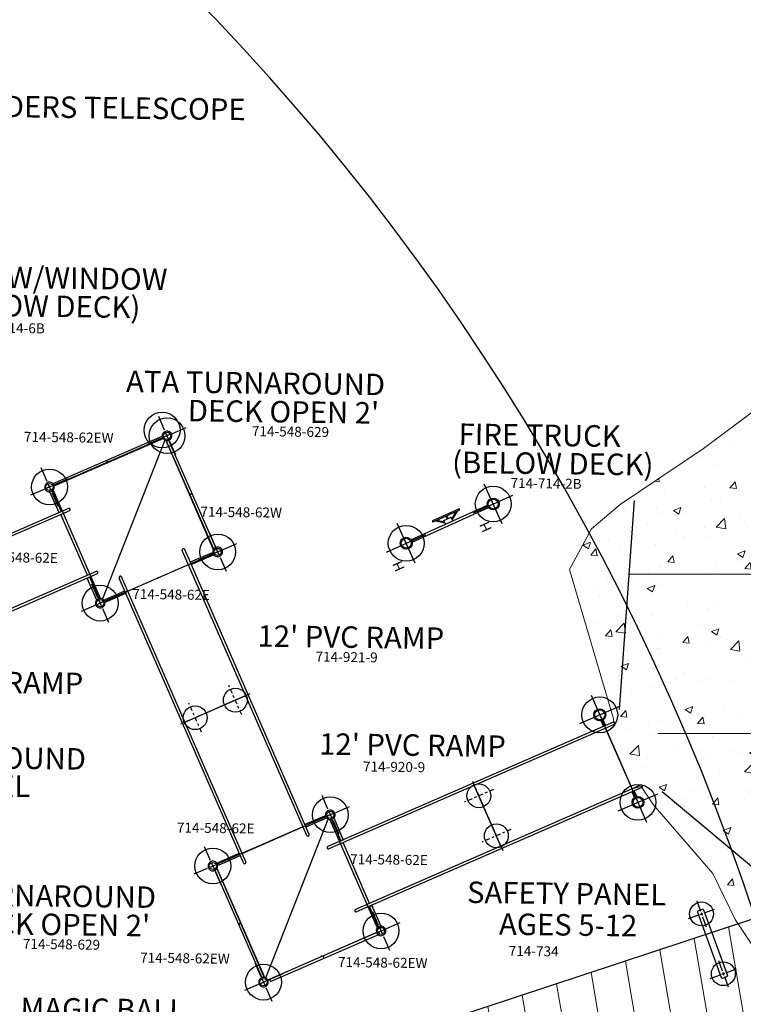
# Model space of a CAD drawing. Extents: x 12311 to 12469, y 16951 to 17082.
# Drawn here: x 12409 to 12439, y 16987 to 17028 of the extents above; entities that cross this region are included whole.
import ezdxf
from ezdxf.enums import TextEntityAlignment as Align

# ---------------------------------------------------------------- set-up
doc = ezdxf.new("R2010")
doc.units = 0
doc.header["$LTSCALE"] = 0.5
doc.header["$MEASUREMENT"] = 0
doc.linetypes.add('REVPLAY$0$CENTER', pattern=[0.6, 0.375, -0.075, 0.075, -0.075])
doc.layers.get('0').update_dxf_attribs({"linetype": 'CONTINUOUS'})
for name, color, linetype, plot in [('CD76245B$0$FT', 1, 'CONTINUOUS', False), ('REVPLAY$0$FT', 1, 'CONTINUOUS', False), ('REVPLAY$0$NODE', 7, 'CONTINUOUS', False)]:
    doc.layers.add(name, color=color, linetype=linetype, plot=plot)
for name, color, linetype in [('EX-PAVE', 10, 'CONTINUOUS'), ('Pgd wall', 7, 'CONTINUOUS'), ('REVPLAY$0$02-PLAYSTRUC_MODNUM', 253, 'CONTINUOUS'), ('REVPLAY$0$02-PLAYSTRUC_NAME', 252, 'CONTINUOUS'), ('REVPLAY$0$02-RECESS_AREA', 1, 'CONTINUOUS'), ('REVPLAY$0$2DPOST', 7, 'CONTINUOUS')]:
    doc.layers.add(name, color=color, linetype=linetype)
doc.layers.add('New Hatch', color=4, linetype='CONTINUOUS', lineweight=5)
doc.layers.add('Playground Text', color=1, linetype='CONTINUOUS', lineweight=25)
doc.styles.add('REVPLAY$0$AR1', font='archstyl.shx', dxfattribs={"width": 0.9})
doc.styles.add('REVPLAY$0$SIMPLEX', font='simplex.shx')
doc.linetypes.add('FENCELINE1', pattern='A,0.25,-0.1,[133,ltypeshp.shx,S=0.1,R=0,X=-0.1,Y=0],-0.1,1', length=1.45)

# ---------------------------------------------------------------- blocks, each defined once
blk = doc.blocks.new('A$Cb3ebe293')
at = {"layer": 'CD76245B$0$FT'}
blk.add_circle((62.103, 14.783), 0.75, dxfattribs=at)

msp = doc.modelspace()

# ---------------------------------------------------------------- hatches: boundary and pattern name
at = {"layer": 'Pgd wall', "lineweight": 5}
h = msp.add_hatch(dxfattribs=at)
h.set_pattern_fill('AR-CONC', color=256, scale=0.45)
h.set_pattern_definition([(50, (0, 0), (3.22767082, -0.2823846), [0.3375, -3.7125]), (355, (0, 0), (-0.624381, 3.3848646), [0.27, -2.97]), (100.451444, (0.269, -0.0235), (2.6032898, 3.10247996), [0.28683086, -3.1551395]), (46.1842, (0, 0.9), (4.802586, -0.7448368), [0.50625, -5.56875]), (96.635635, (0.4, 0.838), (4.2059788, 4.3835337), [0.4302465, -4.7327119]), (351.184164, (0, 0.9), (4.2059788, 4.3835337), [0.405, -4.455]), (21, (0.45, 0.675), (2.68608173, -1.811785), [0.3375, -3.7125]), (326, (0.45, 0.675), (1.094919, 3.2631752), [0.27, -2.97]), (71.451445, (0.6738, 0.524), (3.7810007, 1.4513902), [0.28683086, -3.1551395]), (37.5, (0, 0), (0.05471935, 1.49802234), [0, -2.934, 0, -3.015, 0, -2.98125]), (7.5, (0, 0), (1.18381292, 1.7748527), [0, -1.719, 0, -2.8665, 0, -1.13625]), (327.5, (-1.0035, 0), (2.40220096, -0.10149692), [0, -1.125, 0, -3.51, 0, -4.6575]), (317.5, (-1.4535, 0), (2.62433776, 0.45047242), [0, -1.4625, 0, -2.331, 0, -3.3075])])
h.paths.add_polyline_path([(12433.97, 16998.573), (12432.116, 17004.844), (12433.04, 17006.543), (12434.244, 17007.566), (12437.735, 17009.913), (12443.455, 17014.185), (12446.525, 17010.876), (12449.897, 17006.904), (12449.957, 17001.428), (12450.499, 16990.475), (12443.49, 16989.472), (12439.903, 16988.911), (12439.063, 16990.17), (12438.121, 16992.092), (12435.629, 16994.991), (12435.124, 16995.744), (12434.745, 16995.638), (12433.633, 16998.187), (12433.99, 16998.343)])
at = {"layer": 'REVPLAY$0$02-RECESS_AREA', "lineweight": 0}
h = msp.add_hatch(dxfattribs=at)
h.set_pattern_fill('ANSI31', color=256, scale=12, angle=54.7647, style=0)
h.set_pattern_definition([(99.76466391, (-202159.1294, -2734468.0572), (-1.4782690268, -0.2544026028), [])])
edge = h.paths.add_edge_path()
edge.add_arc((12418.777, 16976.931), 6, 108.2672, 159.9167)
edge.add_line((12413.142, 16978.991), (12410.751, 16972.453))
edge.add_line((12410.751, 16972.453), (12426.75, 16966.604))
edge.add_arc((12430.87, 16977.875), 12, 249.9167, 372.4661)
edge.add_arc((12344.945, 16958.879), 100, 12.4661, 18.26725)
edge.add_line((12439.906, 16990.224), (12416.896, 16982.629))

# ---------------------------------------------------------------- linework, layer by layer
for p, q in [((12410.486, 17008.443), (12415.051, 17010.434)), ((12410.528, 17008.341), (12415.097, 17010.334)), ((12415.084, 17010.346), (12410.529, 17008.359)), ((12415.167, 17010.266), (12412.553, 17003.608)), ((12415.219, 17010.225), (12417.212, 17005.656)), ((12417.214, 17005.687), (12415.226, 17010.246)), ((12415.321, 17010.267), (12417.313, 17005.702)), ((12415.376, 17010.28), (12415.37, 17010.276)), ((12415.252, 17010.025), (12415.253, 17010.025)), ((12410.422, 17008.186), (12410.322, 17008.14)), ((12410.322, 17008.14), (12410.722, 17007.223)), ((12410.422, 17008.186), (12410.823, 17007.267)), ((12412.478, 17003.63), (12410.496, 17008.174)), ((12411.129, 17007.402, -1), (12399.184, 17002.192, -1)), ((12411.173, 17007.302, -1), (12399.227, 17002.091, -1)), ((12410.722, 17007.223), (12410.823, 17007.267)), ((12425.479, 17006.088), (12428.68, 17007.534)), ((12425.524, 17005.988), (12428.725, 17007.435)), ((12426.39, 17006.886), (12427.479, 17007.378)), ((12426.413, 17006.835), (12427.502, 17007.327)), ((12427.354, 17007.26), (12427.186, 17006.98)), ((12427.41, 17007.285), (12427.209, 17006.928)), ((12411.927, 17004.596, -1), (12410.816, 17007.146, -1)), ((12426.506, 17006.877), (12426.906, 17006.791)), ((12426.561, 17006.902), (12426.882, 17006.843)), ((12426.86, 17006.892), (12427.164, 17007.029)), ((12426.928, 17006.743), (12426.86, 17006.892)), ((12426.928, 17006.743), (12427.231, 17006.88)), ((12426.939, 17007.072), (12426.993, 17006.952)), ((12426.977, 17007.09), (12427.031, 17006.969)), ((12427.231, 17006.88), (12427.164, 17007.029)), ((12425.279, 17005.938), (12425.234, 17006.038)), ((12421.11, 16993.692), (12415.9, 17005.638)), ((12421.21, 16993.736), (12416, 17005.682)), ((12412.642, 17003.516), (12417.195, 17005.502)), ((12417.151, 17005.543), (12416.234, 17005.143)), ((12417.196, 17005.442), (12416.278, 17005.042)), ((12417.196, 17005.442), (12417.151, 17005.543)), ((12412.285, 17004.752, -1), (12400.339, 16999.542, -1)), ((12413.607, 17003.937), (12416.157, 17005.049)), ((12416.234, 17005.143), (12416.278, 17005.042)), ((12412.328, 17004.652, -1), (12400.383, 16999.442, -1)), ((12411.92, 17004.475), (12412.021, 17004.519)), ((12412.32, 17003.558), (12411.92, 17004.475)), ((12412.422, 17003.601), (12412.021, 17004.519)), ((12418.46, 16992.537), (12413.25, 17004.482)), ((12418.56, 16992.581), (12413.35, 17004.526)), ((12412.569, 17003.544), (12413.486, 17003.944)), ((12413.486, 17003.944), (12413.53, 17003.843)), ((12412.422, 17003.601), (12412.32, 17003.558)), ((12412.46, 17003.831), (12412.46, 17003.831)), ((12412.612, 17003.442), (12412.569, 17003.544)), ((12412.612, 17003.442), (12413.53, 17003.843)), ((12415.906, 16998.394), (12418.656, 16999.593)), ((12418.121, 16999.36), (12416.44, 16998.627)), ((12433.946, 16998.443, -1), (12422.001, 16993.233, -1)), ((12433.99, 16998.343, -1), (12422.045, 16993.133, -1)), ((12433.543, 16998.268, -1), (12433.442, 16998.502, -1)), ((12433.635, 16998.308, -1), (12433.533, 16998.541, -1)), ((12434.745, 16995.638, -1), (12433.633, 16998.187, -1)), ((12434.745, 16995.638, -1), (12433.633, 16998.187, -1)), ((12435.102, 16995.794, -1), (12423.157, 16990.584, -1)), ((12435.146, 16995.694, -1), (12423.2, 16990.484, -1)), ((12429.289, 16993.139, -1), (12428.09, 16995.889, -1)), ((12434.845, 16995.284, -1), (12434.743, 16995.518, -1)), ((12434.936, 16995.324, -1), (12434.835, 16995.558, -1)), ((12421.919, 16994.471, -1), (12417.366, 16992.485, -1)), ((12421.948, 16994.543, -1), (12421.031, 16994.144, -1)), ((12421.994, 16994.443, -1), (12421.075, 16994.042, -1)), ((12421.994, 16994.443, -1), (12421.948, 16994.543, -1)), ((12422.241, 16994.43, -1), (12422.14, 16994.384, -1)), ((12422.241, 16994.43, -1), (12422.641, 16993.511, -1)), ((12418.405, 16992.938), (12420.954, 16994.05)), ((12419.395, 16987.721, -1), (12422.008, 16994.379, -1)), ((12421.031, 16994.144, -1), (12421.075, 16994.042, -1)), ((12422.083, 16994.357, -1), (12424.065, 16989.812, -1)), ((12422.101, 16994.155, -1), (12422.101, 16994.156, -1)), ((12422.14, 16994.384, -1), (12422.54, 16993.467, -1)), ((12422.544, 16993.47, -1), (12422.442, 16993.704, -1)), ((12422.636, 16993.51, -1), (12422.534, 16993.744, -1)), ((12422.54, 16993.467, -1), (12422.641, 16993.511, -1)), ((12423.746, 16990.841, -1), (12422.634, 16993.39, -1)), ((12417.367, 16992.545, -1), (12418.283, 16992.945, -1)), ((12417.409, 16992.443, -1), (12418.327, 16992.844, -1)), ((12418.283, 16992.945, -1), (12418.327, 16992.844, -1)), ((12417.409, 16992.443, -1), (12417.367, 16992.545, -1)), ((12419.24, 16987.719, -1), (12417.248, 16992.285, -1)), ((12417.347, 16992.3, -1), (12419.335, 16987.74, -1)), ((12419.342, 16987.762, -1), (12417.349, 16992.331, -1)), ((12423.738, 16990.719, -1), (12423.84, 16990.763, -1)), ((12424.138, 16989.803, -1), (12423.738, 16990.719, -1)), ((12423.845, 16990.487, -1), (12423.744, 16990.721, -1)), ((12423.937, 16990.527, -1), (12423.835, 16990.76, -1)), ((12424.24, 16989.845, -1), (12423.84, 16990.763, -1)), ((12437.484, 16990.473), (12438.481, 16987.732)), ((12437.592, 16990.557), (12437.509, 16990.527)), ((12437.592, 16990.557), (12437.602, 16990.56)), ((12437.685, 16990.591), (12437.602, 16990.56)), ((12437.738, 16990.566), (12438.736, 16987.825)), ((12419.477, 16987.641, -1), (12424.033, 16989.628, -1)), ((12419.547, 16987.666, -1), (12424.113, 16989.658, -1)), ((12419.59, 16987.564, -1), (12424.159, 16989.557, -1)), ((12424.24, 16989.845, -1), (12424.138, 16989.803, -1)), ((12419.309, 16987.962, -1), (12419.309, 16987.962, -1)), ((12419.186, 16987.707, -1), (12419.191, 16987.711, -1)), ((12438.535, 16987.707), (12438.618, 16987.738)), ((12438.618, 16987.738), (12438.627, 16987.741)), ((12438.627, 16987.741), (12438.711, 16987.772))]:
    msp.add_line(p, q)
for centre, radius in [((12415.26, 17010.445), 0.15), ((12410.336, 17008.298), 0.15), ((12428.925, 17007.585), 0.25), ((12428.925, 17007.585), 0.208), ((12425.279, 17005.938), 0.25), ((12425.279, 17005.938), 0.208), ((12417.384, 17005.576), 0.15), ((12412.46, 17003.428), 0.15), ((12433.389, 16998.746, -1), 0.25), ((12433.389, 16998.746, -1), 0.208), ((12434.989, 16995.08, -1), 0.25), ((12434.989, 16995.08, -1), 0.208), ((12422.102, 16994.558, -1), 0.15), ((12417.178, 16992.411, -1), 0.15), ((12424.225, 16989.689, -1), 0.15), ((12419.301, 16987.541, -1), 0.15)]:
    msp.add_circle(centre, radius)
for centre, radius, start, end in [((12415.26, 17010.445), 0.202, 304.9676, 303.0089), ((12415.535, 17010.594), 0.509, 198.245, 210.708), ((12415.162, 17010.505), 0.286, 281.5262, 303.7794), ((12410.336, 17008.298), 0.202, 284.1204, 282.1618), ((12410.248, 17008.284), 0.286, 11.5262, 33.7794), ((12411.151, 17007.352, -1), 0.0547, 293.5647, 113.5647), ((12427.49, 17007.352), 0.0278, 294.315, 114.315), ((12426.402, 17006.86), 0.0278, 114.315, 294.315), ((12415.95, 17005.66), 0.0547, 23.5647, 203.5647), ((12417.384, 17005.576), 0.202, 104.1204, 102.1618), ((12417.472, 17005.218), 0.509, 108.245, 120.708), ((12412.306, 17004.702, -1), 0.0547, 293.5647, 113.5647), ((12413.3, 17004.504), 0.0547, 23.5647, 203.5647), ((12412.46, 17003.428), 0.202, 124.9676, 123.0089), ((12433.968, 16998.393, -1), 0.0547, 293.5647, 113.5647), ((12435.124, 16995.744, -1), 0.0547, 293.5647, 113.5647), ((12422.102, 16994.558, -1), 0.202, 304.9676, 303.0089), ((12421.16, 16993.714), 0.0547, 203.5647, 23.5647), ((12422.023, 16993.183, -1), 0.0547, 113.5647, 293.5647), ((12417.178, 16992.411, -1), 0.202, 284.1204, 282.1618), ((12418.51, 16992.559), 0.0547, 203.5647, 23.5647), ((12417.089, 16992.768, -1), 0.509, 288.245, 300.708), ((12423.178, 16990.534, -1), 0.0547, 113.5647, 293.5647), ((12437.523, 16990.487), 0.0417, 109.9946, 199.9946), ((12437.699, 16990.552), 0.0417, 19.9946, 109.9946), ((12437.699, 16990.552), 0.0417, 19.9946, 109.9934), ((12424.225, 16989.689, -1), 0.202, 104.1204, 102.1618), ((12424.597, 16989.817, -1), 0.509, 198.245, 210.708), ((12438.697, 16987.811), 0.0417, 289.9946, 19.9946), ((12419.301, 16987.541, -1), 0.202, 124.9676, 123.0089), ((12419.399, 16987.481, -1), 0.286, 101.5262, 123.7794), ((12419.31, 16987.507, -1), 0.286, 11.5262, 33.7794), ((12438.52, 16987.747), 0.0417, 199.9946, 289.9946), ((12438.52, 16987.747), 0.0417, 199.9946, 289.9933)]:
    msp.add_arc(centre, radius, start, end)
at = {"layer": 'EX-PAVE'}
msp.add_lwpolyline([(12359.553, 16991.172), (12426.75, 16966.604, 0.592278), (12442.588, 16980.465, 0.269964), (12374.355, 17054.456, 0.071086), (12346.409, 17058.868), (12331.737, 17059.083, 0.408317), (12321.597, 17049.432, -0.091785), (12316.481, 17026.327, 0.371731), (12320.478, 17013.889), (12350.669, 16995.457, 0.039047)], format="xyb", close=True, dxfattribs=at)
at = {"layer": 'Pgd wall', "color": 6, "linetype": 'FENCELINE1', "lineweight": 25}
for p, q in [((12434.215, 16998.964), (12434.849, 17007.738)), ((12436.001, 16995.538), (12443.102, 16989.591))]:
    msp.add_line(p, q, dxfattribs=at)
at = {"layer": 'Pgd wall', "color": 7, "lineweight": 0}
msp.add_lwpolyline([(12433.97, 16998.573), (12432.116, 17004.844), (12433.04, 17006.543), (12434.244, 17007.566), (12437.735, 17009.913), (12443.455, 17014.185), (12446.525, 17010.876), (12449.897, 17006.904), (12449.957, 17001.428), (12450.499, 16990.475), (12443.49, 16989.472), (12439.903, 16988.911), (12439.063, 16990.17), (12438.121, 16992.092), (12435.629, 16994.991), (12435.124, 16995.744), (12434.745, 16995.638), (12433.633, 16998.187), (12433.99, 16998.343)], close=True, dxfattribs=at)
at = {"layer": 'Playground Text', "color": 7, "lineweight": 5}
for p, q in [((12434.597, 17004.642), (12453.281, 17004.642)), ((12435.822, 16997.967), (12453.281, 16997.967))]:
    msp.add_line(p, q, dxfattribs=at)
at = {"layer": 'REVPLAY$0$02-RECESS_AREA'}
msp.add_lwpolyline([(12416.896, 16982.629, 0.229258), (12413.142, 16978.991), (12410.751, 16972.453), (12426.75, 16966.604, 0.592278), (12442.588, 16980.465, 0.025318), (12439.906, 16990.224)], format="xyb", close=True, dxfattribs=at)
at = {"layer": 'REVPLAY$0$2DPOST'}
for centre, radius in [((12428.925, 17007.585), 0.25), ((12428.925, 17007.585), 0.208), ((12425.279, 17005.938), 0.25), ((12425.279, 17005.938), 0.208)]:
    msp.add_circle(centre, radius, dxfattribs=at)
at = {"layer": 'REVPLAY$0$FT'}
for p, q in [((12415.16, 17010.675), (12414.91, 17011.247)), ((12415.31, 17010.331), (12415.21, 17010.56)), ((12415.489, 17010.545), (12416.062, 17010.795)), ((12415.031, 17010.345), (12414.458, 17010.096)), ((12415.374, 17010.495), (12415.145, 17010.395)), ((12415.36, 17010.216), (12415.61, 17009.643)), ((12410.236, 17008.527), (12409.986, 17009.1)), ((12410.565, 17008.398), (12411.138, 17008.648)), ((12410.107, 17008.198), (12409.534, 17007.948)), ((12410.45, 17008.348), (12410.221, 17008.248)), ((12410.386, 17008.183), (12410.286, 17008.412)), ((12410.436, 17008.069), (12410.686, 17007.496)), ((12429.298, 17006.758), (12428.551, 17008.412)), ((12428.098, 17007.211), (12429.751, 17007.958)), ((12425.653, 17005.111), (12424.906, 17006.765)), ((12417.284, 17005.805), (12417.034, 17006.378)), ((12424.453, 17005.564), (12426.106, 17006.311)), ((12417.498, 17005.626), (12417.269, 17005.526)), ((12417.434, 17005.461), (12417.334, 17005.691)), ((12417.613, 17005.676), (12418.186, 17005.926)), ((12417.154, 17005.476), (12416.582, 17005.226)), ((12417.484, 17005.347), (12417.733, 17004.774)), ((12412.36, 17003.658), (12412.11, 17004.23)), ((12412.51, 17003.314), (12412.41, 17003.543)), ((12412.689, 17003.528), (12413.262, 17003.778)), ((12412.231, 17003.328), (12411.658, 17003.079)), ((12412.574, 17003.478), (12412.345, 17003.378)), ((12412.56, 17003.199), (12412.809, 17002.626)), ((12433.027, 16999.578, -1), (12434.989, 16995.08, -1)), ((12432.558, 16998.383, -1), (12434.221, 16999.109, -1)), ((12434.626, 16995.911, -1), (12435.351, 16994.248, -1)), ((12422.002, 16994.787, -1), (12421.752, 16995.36, -1)), ((12429.056, 16993.674, -1), (12428.323, 16995.354, -1)), ((12434.157, 16994.717, -1), (12435.82, 16995.442, -1)), ((12422.331, 16994.658, -1), (12422.904, 16994.908, -1)), ((12421.872, 16994.458, -1), (12421.3, 16994.208, -1)), ((12421.987, 16994.508, -1), (12422.216, 16994.608, -1)), ((12422.052, 16994.673, -1), (12422.152, 16994.444, -1)), ((12422.201, 16994.329, -1), (12422.451, 16993.756, -1)), ((12417.078, 16992.64, -1), (12416.828, 16993.213, -1)), ((12417.063, 16992.361, -1), (12417.292, 16992.461, -1)), ((12417.128, 16992.525, -1), (12417.228, 16992.296, -1)), ((12417.407, 16992.511, -1), (12417.98, 16992.76, -1)), ((12416.948, 16992.311, -1), (12416.376, 16992.061, -1)), ((12417.278, 16992.181, -1), (12417.527, 16991.609, -1)), ((12437.454, 16990.95), (12437.611, 16990.519)), ((12424.125, 16989.918, -1), (12423.876, 16990.491, -1)), ((12437.106, 16990.203), (12437.536, 16990.359)), ((12437.595, 16990.381), (12437.713, 16990.423)), ((12437.633, 16990.461), (12437.675, 16990.343)), ((12437.771, 16990.445), (12438.202, 16990.601)), ((12424.455, 16989.789, -1), (12425.027, 16990.039, -1)), ((12437.697, 16990.285), (12437.853, 16989.854)), ((12423.996, 16989.589, -1), (12423.423, 16989.339, -1)), ((12424.111, 16989.639, -1), (12424.34, 16989.739, -1)), ((12424.175, 16989.803, -1), (12424.275, 16989.574, -1)), ((12424.325, 16989.46, -1), (12424.575, 16988.887, -1)), ((12419.202, 16987.77, -1), (12418.952, 16988.343, -1)), ((12438.366, 16988.444), (12438.523, 16988.014)), ((12419.531, 16987.641, -1), (12420.104, 16987.891, -1)), ((12438.018, 16987.697), (12438.448, 16987.853)), ((12438.507, 16987.875), (12438.624, 16987.917)), ((12438.544, 16987.955), (12438.587, 16987.837)), ((12438.683, 16987.939), (12439.114, 16988.096)), ((12419.072, 16987.441, -1), (12418.499, 16987.191, -1)), ((12419.187, 16987.491, -1), (12419.416, 16987.591, -1)), ((12419.251, 16987.656, -1), (12419.351, 16987.427, -1)), ((12438.608, 16987.779), (12438.765, 16987.348)), ((12419.401, 16987.312, -1), (12419.651, 16986.739, -1))]:
    msp.add_line(p, q, dxfattribs=at)
at = {"layer": 'REVPLAY$0$FT', "linetype": 'REVPLAY$0$CENTER'}
for p, q in [((12418.387, 16998.749), (12417.854, 16999.971)), ((12418.732, 16999.626), (12417.51, 16999.093)), ((12416.707, 16998.016), (12416.174, 16999.238)), ((12417.051, 16998.893), (12415.829, 16998.36)), ((12428.056, 16995.965, -1), (12428.589, 16994.743, -1)), ((12428.934, 16995.621, -1), (12427.712, 16995.088, -1)), ((12428.789, 16994.285, -1), (12429.322, 16993.063, -1)), ((12429.667, 16993.94, -1), (12428.445, 16993.407, -1))]:
    msp.add_line(p, q, dxfattribs=at)
at = {"layer": 'REVPLAY$0$FT'}
for centre, radius in [((12415.26, 17010.445), 0.75), ((12410.336, 17008.298), 0.75), ((12428.925, 17007.585), 0.75), ((12425.279, 17005.938), 0.75), ((12417.384, 17005.576), 0.75), ((12412.46, 17003.428), 0.75), ((12418.121, 16999.36), 0.5), ((12433.389, 16998.746, -1), 0.75), ((12416.44, 16998.627), 0.5), ((12428.323, 16995.354, -1), 0.5), ((12434.989, 16995.08, -1), 0.75), ((12422.102, 16994.558, -1), 0.75), ((12429.056, 16993.674, -1), 0.5), ((12417.178, 16992.411, -1), 0.75), ((12437.654, 16990.402), 0.5), ((12424.225, 16989.689, -1), 0.75), ((12419.301, 16987.541, -1), 0.75), ((12438.566, 16987.896), 0.5)]:
    msp.add_circle(centre, radius, dxfattribs=at)
at = {"layer": 'REVPLAY$0$NODE'}
for p in [(12412.75, 17009.381), (12412.83, 17009.363), (12416.22, 17007.966), (12416.26, 17008.003), (12428.925, 17007.585), (12428.925, 17007.585), (12411.372, 17005.871, -2), (12411.372, 17005.871), (12411.487, 17005.902), (12425.279, 17005.938), (12425.279, 17005.938), (12414.882, 17004.493), (12414.882, 17004.493), (12414.882, 17004.493), (12433.389, 16998.746, -1), (12434.189, 16996.913, -2), (12434.989, 16995.08, -1), (12419.679, 16993.494, -1), (12419.679, 16993.494, -1), (12419.679, 16993.494, -1), (12423.074, 16992.085, -1), (12423.19, 16992.115, -1), (12423.19, 16992.115, -1), (12418.301, 16989.983, -1), (12418.341, 16990.02, -1), (12421.731, 16988.624, -1), (12421.811, 16988.605, -1), (12438.566, 16987.896)]:
    msp.add_point(p, dxfattribs=at)

# ---------------------------------------------------------------- block references
at = {"layer": 'New Hatch', "color": 7, "lineweight": 5, "rotation": 54.96802870503365}
msp.add_blockref('A$Cb3ebe293', (12391.51, 16951.346), dxfattribs=at)

# ---------------------------------------------------------------- texts
at = {"layer": 'REVPLAY$0$02-PLAYSTRUC_MODNUM', "style": 'REVPLAY$0$AR1'}
for s, height, p in [('714-714-6B', 0.4167, (12407.159, 17014.773, 32.494)), ('714-548-62EW', 0.41665, (12409.265, 17010.195, 43.493)), ('714-548-629', 0.41665, (12418.812, 17010.431, 32.494)), ('714-714-2B', 0.4167, (12429.648, 17008.256, 44.493)), ('714-548-62W', 0.41665, (12416.654, 17007.054, 43.493)), ('714-548-62E', 0.41665, (12407.429, 17005.154, 43.493)), ('714-548-62E', 0.41665, (12413.802, 17003.604, 43.493)), ('714-921-9', 0.4167, (12421.479, 17000.977, 44.493)), ('714-548-62E', 0.41665, (12415.67, 16993.814, 43.493)), ('714-548-62E', 0.41665, (12422.93, 16992.491, 43.493)), ('714-548-629', 0.41665, (12409.218, 16988.94, 32.494)), ('714-734', 0.4167, (12429.572, 16988.647)), ('714-548-62EW', 0.41665, (12414.131, 16988.36, 42.493)), ('714-548-62EW', 0.41665, (12422.417, 16988.177, 43.493))]:
    msp.add_text(s, height=height, rotation=359.2647, dxfattribs=at).set_placement(p)
msp.add_text('714-920-9', height=0.4167, rotation=359.2647, dxfattribs=at).set_placement((12424.772, 16996.513, 42.493), align=Align.MIDDLE)
at = {"layer": 'REVPLAY$0$02-PLAYSTRUC_NAME', "style": 'REVPLAY$0$AR1'}
for s, p in [('KIDS BUILDERS TELESCOPE', (12410.625, 17024.106, 45.493)), ('PILOT W/WINDOW', (12410.054, 17016.951, 32.494)), ('(BELOW DECK)', (12409.923, 17015.764, 32.494)), ('FIRE TRUCK', (12430.87, 17010.352, 44.493)), ('(BELOW DECK)', (12431.42, 17009.166, 44.493)), ("12' PVC RAMP", (12422.96, 17001.889, 44.493)), ("12' PVC RAMP", (12407.838, 16999.996, 44.493)), ("12' PVC RAMP", (12425.543, 16997.362, 42.493)), ('SIGHT-N-SOUND', (12407.079, 16996.841, 44.493)), ('PANEL', (12407.629, 16995.656, 44.493)), ('SAFETY PANEL', (12431.999, 16991.141)), ('AGES 5-12', (12432.062, 16989.825)), ('MAGIC BALL', (12412.568, 16986.288, 41.494))]:
    msp.add_text(s, height=0.9, rotation=359.2647, dxfattribs=at).set_placement(p, align=Align.MIDDLE)
for s, p in [('ATA TURNAROUND', (12413.541, 17012.279, 32.494)), ("DECK OPEN 2'", (12416.125, 17011.052, 32.494)), ('ATA TURNAROUND', (12403.947, 16990.788, 32.494)), ("DECK OPEN 2'", (12406.531, 16989.561, 32.494))]:
    msp.add_text(s, height=0.9, rotation=359.2647, dxfattribs=at).set_placement(p)
at = {"layer": 'REVPLAY$0$FT', "style": 'REVPLAY$0$SIMPLEX'}
for p in [(12428.877, 17006.52), (12425.232, 17004.873)]:
    msp.add_text('H', height=0.417, rotation=114.315, dxfattribs=at).set_placement(p)

doc.saveas('drawing.dxf')
